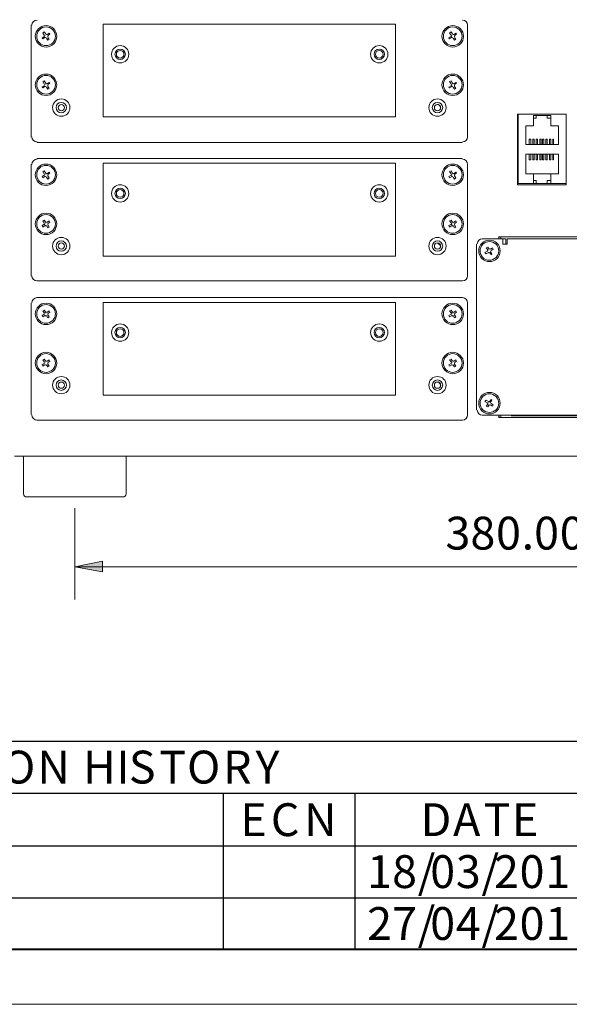
# Model space of a CAD drawing. Units: inches. Extents: x 0 to 630, y 0 to 446.
# Drawn here: x 76 to 126, y 0 to 90 of the extents above; entities that cross this region are included whole.
import ezdxf

# ---------------------------------------------------------------- set-up
doc = ezdxf.new("R2010")
doc.units = ezdxf.units.IN
doc.header["$MEASUREMENT"] = 0
doc.layers.add('_U+30EC_U+30A4_U+30E4_U+30FC 1', color=7, linetype='Continuous')

# ---------------------------------------------------------------- blocks, each defined once
blk = doc.blocks.new('block 3')
at = {"layer": '_U+30EC_U+30A4_U+30E4_U+30FC 1', "lineweight": 0}
blk.add_lwpolyline([(0, 0), (0, 445.516), (629.984, 445.516), (629.984, 0), (0, 0)], dxfattribs=at)
at = {"layer": '_U+30EC_U+30A4_U+30E4_U+30FC 1', "color": 7, "lineweight": 20, "true_color": 0xffffff}
for points in [[(77.089, 79.565), (77.089, 89.852)], [(110.49, 89.916), (110.49, 81.407), (83.693, 81.407), (83.693, 89.916), (110.49, 89.916)], [(117.094, 89.852), (117.094, 79.565)], [(78.359, 88.71), (78.169, 88.583), (78.105, 88.646), (78.296, 88.773)], [(78.296, 88.9), (78.169, 89.09), (78.296, 89.217), (78.423, 89.027)], [(78.613, 88.71), (78.74, 88.519), (78.613, 88.456), (78.486, 88.646)], [(78.55, 88.963), (78.74, 89.09), (78.804, 89.027), (78.613, 88.837)], [(115.633, 88.71), (115.443, 88.583), (115.379, 88.646), (115.57, 88.773)], [(115.57, 88.9), (115.443, 89.09), (115.57, 89.217), (115.697, 89.027)], [(115.887, 88.71), (116.014, 88.519), (115.887, 88.456), (115.761, 88.646)], [(115.824, 88.963), (116.014, 89.09), (116.078, 89.027), (115.887, 88.837)], [(84.899, 87.376), (84.899, 86.931)], [(78.359, 84.201), (78.169, 84.074), (78.105, 84.137), (78.296, 84.265)], [(78.296, 84.455), (78.169, 84.646), (78.296, 84.709), (78.423, 84.519)], [(78.613, 84.201), (78.74, 84.01), (78.613, 83.947), (78.486, 84.137)], [(78.55, 84.455), (78.74, 84.582), (78.804, 84.519), (78.613, 84.392)], [(115.633, 84.201), (115.443, 84.074), (115.379, 84.137), (115.57, 84.265)], [(115.57, 84.455), (115.443, 84.646), (115.57, 84.709), (115.697, 84.519)], [(115.887, 84.201), (116.014, 84.01), (115.887, 83.947), (115.761, 84.137)], [(115.824, 84.455), (116.014, 84.582), (116.078, 84.519), (115.887, 84.392)], [(121.666, 75.184), (121.666, 81.661), (126.111, 81.661), (126.111, 75.184), (121.666, 75.184)], [(121.729, 81.598), (121.729, 80.835)], [(125.984, 81.661), (121.793, 81.661)], [(124.714, 81.534), (124.714, 80.581), (125.412, 80.581), (125.412, 78.867), (122.428, 78.867), (122.428, 80.581), (123.126, 80.581), (123.126, 81.534), (124.714, 81.534)], [(123.126, 81.28), (123.38, 81.28), (123.38, 81.534)], [(124.396, 81.534), (124.396, 81.28), (124.714, 81.28)], [(126.111, 80.835), (126.111, 81.598)], [(121.666, 80.835), (121.729, 80.835), (121.729, 79.946)], [(126.111, 80.835), (126.111, 80.835), (126.111, 79.946)], [(121.729, 79.946), (121.666, 79.946)], [(121.729, 79.946), (121.729, 77.089)], [(126.111, 79.946), (126.111, 79.946)], [(126.111, 77.089), (126.111, 79.946)], [(116.586, 79.058), (77.597, 79.058)], [(122.746, 79.375), (122.746, 79.248)], [(122.746, 79.375), (122.872, 79.375)], [(122.746, 79.248), (122.746, 78.867)], [(122.872, 79.248), (122.872, 79.375)], [(122.872, 78.867), (122.872, 79.248)], [(123.063, 79.375), (123.063, 79.248)], [(123.063, 79.375), (123.19, 79.375)], [(123.063, 79.248), (123.063, 78.867)], [(123.19, 79.248), (123.19, 79.375)], [(123.19, 78.867), (123.19, 79.248)], [(123.38, 79.375), (123.38, 79.248)], [(123.38, 79.375), (123.508, 79.375)], [(123.38, 79.248), (123.38, 78.867)], [(123.508, 79.248), (123.508, 79.375)], [(123.508, 78.867), (123.508, 79.248)], [(123.698, 79.375), (123.698, 79.248)], [(123.698, 79.375), (123.825, 79.375)], [(123.698, 79.248), (123.698, 78.867)], [(123.825, 79.248), (123.825, 79.375)], [(123.825, 78.867), (123.825, 79.248)], [(123.952, 79.375), (123.952, 79.248)], [(123.952, 79.375), (124.079, 79.375)], [(123.952, 79.248), (123.952, 78.867)], [(124.079, 79.248), (124.079, 79.375)], [(124.079, 78.867), (124.079, 79.248)], [(124.27, 79.375), (124.27, 79.248)], [(124.27, 79.375), (124.396, 79.375)], [(124.27, 79.248), (124.27, 78.867)], [(124.396, 79.248), (124.396, 79.375)], [(124.396, 78.867), (124.396, 79.248)], [(124.587, 79.375), (124.587, 79.248)], [(124.587, 79.375), (124.714, 79.375)], [(124.587, 79.248), (124.587, 78.867)], [(124.714, 79.248), (124.714, 79.375)], [(124.714, 78.867), (124.714, 79.248)], [(124.904, 79.375), (124.904, 79.248)], [(124.904, 79.375), (124.968, 79.375)], [(124.904, 79.248), (124.904, 78.867)], [(124.968, 79.248), (124.968, 79.375)], [(124.968, 78.867), (124.968, 79.248)], [(121.729, 77.915), (121.666, 77.851)], [(123.126, 75.311), (123.126, 76.2), (122.428, 76.2), (122.428, 77.978), (125.412, 77.978), (125.412, 76.2), (124.714, 76.2), (124.714, 75.311)], [(122.746, 77.978), (122.746, 77.533)], [(122.872, 77.533), (122.872, 77.978)], [(123.063, 77.978), (123.063, 77.533)], [(123.19, 77.533), (123.19, 77.978)], [(123.38, 77.978), (123.38, 77.533)], [(123.508, 77.533), (123.508, 77.978)], [(123.698, 77.978), (123.698, 77.533)], [(123.825, 77.533), (123.825, 77.978)], [(123.952, 77.978), (123.952, 77.533)], [(124.079, 77.533), (124.079, 77.978)], [(124.27, 77.978), (124.27, 77.533)], [(124.396, 77.533), (124.396, 77.978)], [(124.587, 77.978), (124.587, 77.533)], [(124.714, 77.533), (124.714, 77.978)], [(124.904, 77.978), (124.904, 77.533)], [(124.968, 77.533), (124.968, 77.978)], [(126.111, 78.486), (126.111, 78.486)], [(126.111, 78.359), (126.111, 78.359)], [(126.111, 78.042), (126.111, 78.042)], [(77.089, 66.802), (77.089, 77.089)], [(77.597, 77.597), (116.586, 77.597)], [(110.49, 77.152), (110.49, 68.644), (83.693, 68.644), (83.693, 77.152), (110.49, 77.152)], [(117.094, 77.089), (117.094, 66.802)], [(121.666, 77.089), (121.729, 77.089), (121.729, 76.2)], [(122.746, 77.533), (122.746, 77.47)], [(122.746, 77.47), (122.872, 77.47)], [(122.872, 77.47), (122.872, 77.533)], [(123.063, 77.533), (123.063, 77.47)], [(123.063, 77.47), (123.19, 77.47)], [(123.19, 77.47), (123.19, 77.533)], [(123.38, 77.533), (123.38, 77.47)], [(123.38, 77.47), (123.508, 77.47)], [(123.508, 77.47), (123.508, 77.533)], [(123.698, 77.533), (123.698, 77.47)], [(123.698, 77.47), (123.825, 77.47)], [(123.825, 77.47), (123.825, 77.533)], [(123.952, 77.533), (123.952, 77.47)], [(123.952, 77.47), (124.079, 77.47)], [(124.079, 77.47), (124.079, 77.533)], [(124.27, 77.533), (124.27, 77.47)], [(124.27, 77.47), (124.396, 77.47)], [(124.396, 77.47), (124.396, 77.533)], [(124.587, 77.533), (124.587, 77.47)], [(124.587, 77.47), (124.714, 77.47)], [(124.714, 77.47), (124.714, 77.533)], [(124.904, 77.533), (124.904, 77.47)], [(124.904, 77.47), (124.968, 77.47)], [(124.968, 77.47), (124.968, 77.533)], [(126.111, 77.089), (126.111, 77.089), (126.111, 76.2)], [(78.359, 75.946), (78.169, 75.819), (78.105, 75.946), (78.296, 76.073)], [(78.296, 76.2), (78.169, 76.39), (78.296, 76.454), (78.423, 76.263)], [(78.613, 76.01), (78.74, 75.819), (78.613, 75.692), (78.486, 75.883)], [(78.55, 76.2), (78.74, 76.327), (78.804, 76.263), (78.613, 76.137)], [(115.633, 75.946), (115.443, 75.819), (115.379, 75.946), (115.57, 76.073)], [(115.57, 76.2), (115.443, 76.39), (115.57, 76.454), (115.697, 76.263)], [(115.887, 76.01), (116.014, 75.819), (115.887, 75.692), (115.761, 75.883)], [(115.824, 76.2), (116.014, 76.327), (116.078, 76.263), (115.887, 76.137)], [(121.729, 76.2), (121.666, 76.2)], [(121.729, 76.2), (121.729, 75.311)], [(124.714, 76.2), (123.126, 76.2)], [(126.111, 76.2), (126.111, 76.2)], [(126.111, 75.311), (126.111, 76.2)], [(121.666, 75.311), (121.729, 75.311)], [(121.729, 75.311), (121.793, 75.311)], [(123.126, 75.311), (121.793, 75.311)], [(123.38, 75.311), (123.38, 75.565), (123.126, 75.565)], [(123.126, 75.311), (124.714, 75.311)], [(124.714, 75.565), (124.396, 75.565), (124.396, 75.311)], [(125.984, 75.311), (124.714, 75.311)], [(125.984, 75.311), (126.111, 75.311)], [(126.111, 75.311), (126.111, 75.311)], [(78.359, 71.437), (78.169, 71.31), (78.105, 71.437), (78.296, 71.565)], [(78.296, 71.692), (78.169, 71.882), (78.296, 71.946), (78.423, 71.755)], [(78.613, 71.501), (78.74, 71.31), (78.613, 71.247), (78.486, 71.437)], [(78.55, 71.755), (78.74, 71.882), (78.804, 71.755), (78.613, 71.628)], [(115.633, 71.437), (115.443, 71.31), (115.379, 71.437), (115.57, 71.565)], [(115.57, 71.692), (115.443, 71.882), (115.57, 71.946), (115.697, 71.755)], [(115.887, 71.501), (116.014, 71.31), (115.887, 71.247), (115.761, 71.437)], [(115.824, 71.755), (116.014, 71.882), (116.078, 71.755), (115.887, 71.628)], [(117.92, 54.546), (117.92, 69.723)], [(120.333, 69.723), (120.333, 70.231), (118.428, 70.231)], [(119.951, 70.231), (119.951, 70.421), (147.511, 70.421), (147.511, 70.231)], [(120.142, 70.421), (120.142, 70.231)], [(120.587, 69.723), (120.587, 70.231), (120.333, 70.231)], [(120.333, 69.723), (120.713, 69.723), (120.713, 70.231)], [(120.713, 70.231), (146.749, 70.231)], [(118.999, 68.961), (118.808, 68.834), (118.682, 68.961), (118.872, 69.088)], [(118.936, 69.215), (118.808, 69.406), (118.936, 69.469), (119.062, 69.279)], [(119.189, 69.025), (119.317, 68.834), (119.253, 68.771), (119.126, 68.961)], [(119.189, 69.279), (119.38, 69.406), (119.443, 69.279), (119.253, 69.152)], [(116.586, 66.358), (77.597, 66.358)], [(77.089, 54.102), (77.089, 64.325)], [(77.597, 64.833), (116.586, 64.833)], [(110.49, 64.389), (110.49, 55.88), (83.693, 55.88), (83.693, 64.389), (110.49, 64.389)], [(117.094, 64.325), (117.094, 54.102)], [(78.359, 63.183), (78.169, 63.056), (78.105, 63.183), (78.296, 63.31)], [(78.296, 63.437), (78.169, 63.627), (78.296, 63.69), (78.423, 63.5)], [(78.613, 63.246), (78.74, 63.056), (78.613, 62.992), (78.486, 63.183)], [(78.55, 63.5), (78.74, 63.627), (78.804, 63.5), (78.613, 63.373)], [(115.633, 63.183), (115.443, 63.056), (115.379, 63.183), (115.57, 63.31)], [(115.57, 63.437), (115.443, 63.627), (115.57, 63.69), (115.697, 63.5)], [(115.887, 63.246), (116.014, 63.056), (115.887, 62.992), (115.761, 63.183)], [(115.824, 63.5), (116.014, 63.627), (116.078, 63.5), (115.887, 63.373)], [(78.359, 58.674), (78.169, 58.547), (78.105, 58.674), (78.296, 58.801)], [(78.296, 58.928), (78.169, 59.119), (78.296, 59.182), (78.423, 58.992)], [(78.613, 58.737), (78.74, 58.547), (78.613, 58.483), (78.486, 58.674)], [(78.55, 58.992), (78.74, 59.119), (78.804, 58.992), (78.613, 58.865)], [(115.633, 58.674), (115.443, 58.547), (115.379, 58.674), (115.57, 58.801)], [(115.57, 58.928), (115.443, 59.119), (115.57, 59.182), (115.697, 58.992)], [(115.887, 58.737), (116.014, 58.547), (115.887, 58.483), (115.761, 58.674)], [(115.824, 58.992), (116.014, 59.119), (116.078, 58.992), (115.887, 58.865)], [(118.872, 55.181), (118.682, 55.308), (118.808, 55.435), (118.999, 55.308)], [(119.126, 55.308), (119.253, 55.499), (119.317, 55.435), (119.189, 55.245)], [(119.253, 55.118), (119.443, 54.991), (119.38, 54.864), (119.189, 54.991)], [(119.062, 54.991), (118.936, 54.8), (118.808, 54.864), (118.936, 55.054)], [(116.586, 53.594), (77.597, 53.594)], [(149.034, 54.038), (118.428, 54.038)], [(119.951, 53.848), (119.951, 54.038)], [(147.511, 54.038), (147.511, 53.848), (119.951, 53.848)], [(120.142, 54.038), (120.142, 53.848)], [(146.367, 53.975), (121.095, 53.975)], [(181.673, 50.292), (75.565, 50.292)], [(76.39, 50.292), (76.39, 46.8)], [(85.788, 50.292), (85.788, 46.8)], [(76.644, 46.546), (85.535, 46.546)]]:
    blk.add_lwpolyline(points, dxfattribs=at)
for points in [[(77.629, 90.297), (77.366, 90.297), (77.153, 90.084), (77.152, 89.821)], [(117.094, 89.821), (117.094, 90.084), (116.881, 90.297), (116.618, 90.297)], [(78.317, 88.789), (78.361, 88.819), (78.372, 88.878), (78.343, 88.921)], [(78.47, 88.667), (78.44, 88.711), (78.381, 88.723), (78.338, 88.693)], [(78.439, 89.006), (78.468, 88.962), (78.527, 88.95), (78.571, 88.98)], [(78.655, 88.884), (78.611, 88.854), (78.6, 88.795), (78.629, 88.752)], [(115.591, 88.789), (115.635, 88.819), (115.647, 88.878), (115.617, 88.921)], [(115.744, 88.667), (115.715, 88.711), (115.656, 88.723), (115.612, 88.693)], [(115.713, 89.006), (115.743, 88.962), (115.802, 88.95), (115.845, 88.98)], [(115.93, 88.884), (115.886, 88.854), (115.874, 88.795), (115.904, 88.752)], [(78.317, 84.281), (78.361, 84.31), (78.372, 84.369), (78.343, 84.413)], [(78.47, 84.159), (78.44, 84.203), (78.381, 84.214), (78.338, 84.185)], [(78.439, 84.497), (78.468, 84.453), (78.527, 84.442), (78.571, 84.471)], [(78.655, 84.375), (78.611, 84.346), (78.6, 84.287), (78.629, 84.243)], [(115.591, 84.281), (115.635, 84.31), (115.647, 84.369), (115.617, 84.413)], [(115.744, 84.159), (115.715, 84.203), (115.656, 84.214), (115.612, 84.185)], [(115.713, 84.497), (115.743, 84.453), (115.802, 84.442), (115.845, 84.471)], [(115.93, 84.375), (115.886, 84.346), (115.874, 84.287), (115.904, 84.243)], [(114.642, 82.235), (114.591, 82.377), (114.493, 82.498), (114.365, 82.577)], [(121.761, 81.661), (121.709, 81.661), (121.666, 81.618), (121.666, 81.566)], [(126.111, 81.566), (126.111, 81.618), (126.068, 81.661), (126.016, 81.661)], [(77.152, 79.597), (77.152, 79.334), (77.366, 79.121), (77.629, 79.121)], [(116.618, 79.121), (116.881, 79.121), (117.094, 79.334), (117.094, 79.597)], [(77.629, 77.533), (77.366, 77.534), (77.153, 77.32), (77.152, 77.057)], [(117.094, 77.057), (117.094, 77.32), (116.881, 77.533), (116.618, 77.533)], [(78.317, 76.026), (78.361, 76.055), (78.372, 76.114), (78.343, 76.158)], [(78.47, 75.904), (78.44, 75.948), (78.381, 75.959), (78.338, 75.93)], [(78.439, 76.242), (78.468, 76.198), (78.527, 76.187), (78.571, 76.216)], [(78.655, 76.12), (78.611, 76.091), (78.6, 76.032), (78.629, 75.988)], [(115.591, 76.026), (115.635, 76.055), (115.647, 76.114), (115.617, 76.158)], [(115.744, 75.904), (115.715, 75.948), (115.656, 75.959), (115.612, 75.93)], [(115.713, 76.242), (115.743, 76.198), (115.802, 76.187), (115.845, 76.216)], [(115.93, 76.12), (115.886, 76.091), (115.874, 76.032), (115.904, 75.988)], [(78.317, 71.517), (78.361, 71.546), (78.372, 71.606), (78.343, 71.649)], [(78.47, 71.395), (78.44, 71.439), (78.381, 71.451), (78.338, 71.421)], [(78.439, 71.734), (78.468, 71.69), (78.527, 71.678), (78.571, 71.708)], [(78.655, 71.612), (78.611, 71.582), (78.6, 71.523), (78.629, 71.48)], [(115.591, 71.517), (115.635, 71.546), (115.647, 71.606), (115.617, 71.649)], [(115.744, 71.395), (115.715, 71.439), (115.656, 71.451), (115.612, 71.421)], [(115.713, 71.734), (115.743, 71.69), (115.802, 71.678), (115.845, 71.708)], [(115.93, 71.612), (115.886, 71.582), (115.874, 71.523), (115.904, 71.48)], [(114.642, 69.471), (114.591, 69.614), (114.493, 69.734), (114.365, 69.814)], [(118.459, 70.231), (118.196, 70.231), (117.983, 70.018), (117.983, 69.755)], [(120.11, 70.421), (120.037, 70.421), (119.969, 70.386), (119.927, 70.325)], [(118.893, 69.104), (118.937, 69.134), (118.949, 69.193), (118.919, 69.236)], [(119.11, 68.919), (119.08, 68.963), (119.021, 68.974), (118.978, 68.945)], [(119.015, 69.321), (119.045, 69.277), (119.104, 69.265), (119.147, 69.295)], [(119.232, 69.135), (119.188, 69.106), (119.176, 69.047), (119.206, 69.003)], [(77.152, 66.834), (77.152, 66.571), (77.366, 66.358), (77.629, 66.358)], [(116.618, 66.358), (116.881, 66.357), (117.094, 66.571), (117.094, 66.834)], [(77.629, 64.833), (77.366, 64.834), (77.153, 64.62), (77.152, 64.357)], [(117.094, 64.357), (117.094, 64.62), (116.881, 64.833), (116.618, 64.833)], [(78.317, 63.326), (78.361, 63.355), (78.372, 63.414), (78.343, 63.458)], [(78.439, 63.479), (78.468, 63.435), (78.527, 63.423), (78.571, 63.453)], [(78.655, 63.357), (78.611, 63.327), (78.6, 63.268), (78.629, 63.225)], [(115.591, 63.326), (115.635, 63.355), (115.647, 63.414), (115.617, 63.458)], [(115.713, 63.479), (115.743, 63.435), (115.802, 63.423), (115.845, 63.453)], [(115.93, 63.357), (115.886, 63.327), (115.874, 63.268), (115.904, 63.225)], [(78.47, 63.14), (78.44, 63.184), (78.381, 63.196), (78.338, 63.166)], [(115.744, 63.14), (115.715, 63.184), (115.656, 63.196), (115.612, 63.166)], [(78.317, 58.817), (78.361, 58.846), (78.372, 58.906), (78.343, 58.949)], [(78.439, 59.034), (78.468, 58.99), (78.527, 58.978), (78.571, 59.008)], [(78.655, 58.848), (78.611, 58.819), (78.6, 58.76), (78.629, 58.716)], [(115.591, 58.817), (115.635, 58.846), (115.647, 58.906), (115.617, 58.949)], [(115.713, 59.034), (115.743, 58.99), (115.802, 58.978), (115.845, 59.008)], [(115.93, 58.848), (115.886, 58.819), (115.874, 58.76), (115.904, 58.716)], [(78.47, 58.632), (78.44, 58.676), (78.381, 58.687), (78.338, 58.658)], [(115.744, 58.632), (115.715, 58.676), (115.656, 58.687), (115.612, 58.658)], [(114.642, 56.771), (114.591, 56.914), (114.493, 57.034), (114.365, 57.114)], [(118.919, 55.033), (118.949, 55.077), (118.937, 55.136), (118.893, 55.165)], [(118.978, 55.261), (119.021, 55.232), (119.08, 55.243), (119.11, 55.287)], [(119.206, 55.266), (119.176, 55.223), (119.188, 55.164), (119.232, 55.134)], [(117.983, 54.515), (117.983, 54.252), (118.196, 54.039), (118.459, 54.038)], [(119.147, 54.975), (119.104, 55.004), (119.045, 54.993), (119.015, 54.949)], [(77.152, 54.07), (77.152, 53.807), (77.366, 53.594), (77.629, 53.594)], [(116.618, 53.594), (116.881, 53.594), (117.094, 53.807), (117.094, 54.07)], [(119.927, 53.944), (119.969, 53.884), (120.037, 53.848), (120.11, 53.848)], [(120.907, 54.063), (120.979, 54.047), (121.053, 54.038), (121.126, 54.038)], [(76.39, 46.831), (76.39, 46.673), (76.518, 46.546), (76.676, 46.546)], [(85.503, 46.546), (85.661, 46.545), (85.788, 46.673), (85.788, 46.831)]]:
    blk.add_open_spline(points, degree=3, dxfattribs=at)
for points in [[(77.637, 88.256), (77.94, 87.805), (78.552, 87.685), (79.003, 87.988), (79.454, 88.291), (79.574, 88.902), (79.271, 89.353), (78.968, 89.805), (78.357, 89.925), (77.906, 89.622), (77.454, 89.319), (77.334, 88.707), (77.637, 88.256)], [(77.743, 88.327), (78.007, 87.934), (78.539, 87.829), (78.932, 88.093), (79.325, 88.357), (79.43, 88.89), (79.166, 89.283), (78.902, 89.676), (78.369, 89.78), (77.976, 89.516), (77.583, 89.253), (77.479, 88.72), (77.743, 88.327)], [(114.912, 88.256), (115.215, 87.805), (115.826, 87.685), (116.277, 87.988), (116.729, 88.291), (116.849, 88.902), (116.546, 89.353), (116.243, 89.805), (115.631, 89.925), (115.18, 89.622), (114.729, 89.319), (114.609, 88.707), (114.912, 88.256)], [(115.017, 88.327), (115.281, 87.934), (115.814, 87.829), (116.207, 88.093), (116.6, 88.357), (116.704, 88.89), (116.44, 89.283), (116.177, 89.676), (115.644, 89.78), (115.251, 89.516), (114.858, 89.253), (114.753, 88.72), (115.017, 88.327)], [(84.455, 87.154), (84.455, 86.715), (84.81, 86.36), (85.249, 86.36), (85.687, 86.36), (86.042, 86.715), (86.042, 87.154), (86.043, 87.592), (85.687, 87.947), (85.249, 87.948), (84.811, 87.948), (84.455, 87.592), (84.455, 87.154)], [(85.725, 87.154), (85.725, 87.417), (85.512, 87.63), (85.249, 87.63), (84.986, 87.63), (84.773, 87.417), (84.773, 87.154), (84.772, 86.891), (84.986, 86.678), (85.249, 86.677), (85.512, 86.677), (85.725, 86.891), (85.725, 87.154)], [(108.204, 87.154), (108.204, 86.715), (108.559, 86.36), (108.998, 86.36), (109.436, 86.36), (109.791, 86.715), (109.792, 87.154), (109.792, 87.592), (109.436, 87.947), (108.998, 87.948), (108.56, 87.948), (108.204, 87.592), (108.204, 87.154)], [(109.474, 87.154), (109.474, 87.417), (109.261, 87.63), (108.998, 87.63), (108.735, 87.63), (108.522, 87.417), (108.521, 87.154), (108.521, 86.891), (108.735, 86.678), (108.998, 86.677), (109.261, 86.677), (109.474, 86.891), (109.474, 87.154)], [(84.899, 87.154), (84.899, 86.961), (85.056, 86.805), (85.249, 86.804), (85.442, 86.804), (85.598, 86.961), (85.598, 87.154), (85.598, 87.347), (85.442, 87.503), (85.249, 87.503), (85.056, 87.503), (84.9, 87.347), (84.899, 87.154)], [(108.649, 87.154), (108.648, 86.961), (108.805, 86.805), (108.998, 86.804), (109.191, 86.804), (109.347, 86.961), (109.347, 87.154), (109.347, 87.347), (109.191, 87.503), (108.998, 87.503), (108.805, 87.503), (108.649, 87.347), (108.649, 87.154)], [(77.637, 83.811), (77.94, 83.36), (78.552, 83.24), (79.003, 83.543), (79.454, 83.846), (79.574, 84.457), (79.271, 84.908), (78.968, 85.36), (78.357, 85.48), (77.906, 85.177), (77.454, 84.874), (77.334, 84.262), (77.637, 83.811)], [(77.743, 83.882), (78.007, 83.489), (78.539, 83.384), (78.932, 83.648), (79.325, 83.912), (79.43, 84.445), (79.166, 84.838), (78.902, 85.231), (78.369, 85.335), (77.976, 85.071), (77.583, 84.808), (77.479, 84.275), (77.743, 83.882)], [(114.912, 83.811), (115.215, 83.36), (115.826, 83.24), (116.277, 83.543), (116.729, 83.846), (116.849, 84.457), (116.546, 84.908), (116.243, 85.36), (115.631, 85.48), (115.18, 85.177), (114.729, 84.874), (114.609, 84.262), (114.912, 83.811)], [(115.017, 83.882), (115.281, 83.489), (115.814, 83.384), (116.207, 83.648), (116.6, 83.912), (116.704, 84.445), (116.44, 84.838), (116.177, 85.231), (115.644, 85.335), (115.251, 85.071), (114.858, 84.808), (114.753, 84.275), (115.017, 83.882)], [(79.058, 82.264), (79.057, 81.826), (79.413, 81.471), (79.851, 81.471), (80.289, 81.47), (80.645, 81.826), (80.645, 82.264), (80.645, 82.702), (80.29, 83.058), (79.851, 83.058), (79.413, 83.058), (79.058, 82.703), (79.058, 82.264)], [(80.328, 82.264), (80.328, 82.527), (80.114, 82.74), (79.851, 82.741), (79.588, 82.741), (79.375, 82.527), (79.375, 82.264), (79.375, 82.001), (79.588, 81.788), (79.851, 81.788), (80.114, 81.788), (80.327, 82.001), (80.328, 82.264)], [(79.851, 81.979), (80.009, 81.978), (80.137, 82.106), (80.137, 82.264), (80.137, 82.422), (80.009, 82.55), (79.851, 82.55), (79.693, 82.55), (79.566, 82.422), (79.565, 82.264), (79.565, 82.107), (79.693, 81.979), (79.851, 81.979)], [(113.538, 82.264), (113.538, 81.826), (113.893, 81.471), (114.332, 81.471), (114.77, 81.47), (115.125, 81.826), (115.125, 82.264), (115.126, 82.702), (114.77, 83.058), (114.332, 83.058), (113.894, 83.058), (113.538, 82.703), (113.538, 82.264)], [(114.808, 82.264), (114.808, 82.527), (114.595, 82.74), (114.332, 82.741), (114.069, 82.741), (113.856, 82.527), (113.855, 82.264), (113.855, 82.001), (114.069, 81.788), (114.332, 81.788), (114.595, 81.788), (114.808, 82.001), (114.808, 82.264)], [(114.332, 81.979), (114.49, 81.978), (114.617, 82.106), (114.617, 82.264), (114.618, 82.422), (114.49, 82.55), (114.332, 82.55), (114.174, 82.55), (114.046, 82.422), (114.046, 82.264), (114.046, 82.107), (114.174, 81.979), (114.332, 81.979)], [(77.637, 75.556), (77.94, 75.105), (78.552, 74.985), (79.003, 75.288), (79.454, 75.591), (79.574, 76.202), (79.271, 76.653), (78.968, 77.105), (78.357, 77.225), (77.906, 76.922), (77.454, 76.619), (77.334, 76.007), (77.637, 75.556)], [(77.743, 75.627), (78.007, 75.234), (78.539, 75.129), (78.932, 75.393), (79.325, 75.657), (79.43, 76.19), (79.166, 76.583), (78.902, 76.976), (78.369, 77.08), (77.976, 76.816), (77.583, 76.553), (77.479, 76.02), (77.743, 75.627)], [(114.912, 75.556), (115.215, 75.105), (115.826, 74.985), (116.277, 75.288), (116.729, 75.591), (116.849, 76.202), (116.546, 76.653), (116.243, 77.105), (115.631, 77.225), (115.18, 76.922), (114.729, 76.619), (114.609, 76.007), (114.912, 75.556)], [(115.017, 75.627), (115.281, 75.234), (115.814, 75.129), (116.207, 75.393), (116.6, 75.657), (116.704, 76.19), (116.44, 76.583), (116.177, 76.976), (115.644, 77.08), (115.251, 76.816), (114.858, 76.553), (114.753, 76.02), (115.017, 75.627)], [(84.455, 74.39), (84.455, 73.952), (84.81, 73.597), (85.249, 73.596), (85.687, 73.596), (86.042, 73.952), (86.042, 74.39), (86.043, 74.828), (85.687, 75.184), (85.249, 75.184), (84.811, 75.184), (84.455, 74.829), (84.455, 74.39)], [(108.204, 74.39), (108.204, 73.952), (108.559, 73.597), (108.998, 73.596), (109.436, 73.596), (109.791, 73.952), (109.792, 74.39), (109.792, 74.828), (109.436, 75.184), (108.998, 75.184), (108.56, 75.184), (108.204, 74.829), (108.204, 74.39)], [(85.725, 74.39), (85.725, 74.653), (85.512, 74.866), (85.249, 74.867), (84.986, 74.867), (84.773, 74.653), (84.773, 74.39), (84.772, 74.127), (84.986, 73.914), (85.249, 73.914), (85.512, 73.914), (85.725, 74.127), (85.725, 74.39)], [(84.899, 74.39), (84.899, 74.197), (85.056, 74.041), (85.249, 74.041), (85.442, 74.041), (85.598, 74.197), (85.598, 74.39), (85.598, 74.583), (85.442, 74.739), (85.249, 74.74), (85.056, 74.74), (84.9, 74.583), (84.899, 74.39)], [(109.474, 74.39), (109.474, 74.653), (109.261, 74.866), (108.998, 74.867), (108.735, 74.867), (108.522, 74.653), (108.521, 74.39), (108.521, 74.127), (108.735, 73.914), (108.998, 73.914), (109.261, 73.914), (109.474, 74.127), (109.474, 74.39)], [(108.649, 74.39), (108.648, 74.197), (108.805, 74.041), (108.998, 74.041), (109.191, 74.041), (109.347, 74.197), (109.347, 74.39), (109.347, 74.583), (109.191, 74.739), (108.998, 74.74), (108.805, 74.74), (108.649, 74.583), (108.649, 74.39)], [(77.637, 71.047), (77.94, 70.596), (78.552, 70.476), (79.003, 70.779), (79.454, 71.082), (79.574, 71.694), (79.271, 72.145), (78.968, 72.596), (78.357, 72.716), (77.906, 72.413), (77.454, 72.11), (77.334, 71.499), (77.637, 71.048)], [(77.743, 71.118), (78.007, 70.725), (78.539, 70.621), (78.932, 70.885), (79.325, 71.149), (79.43, 71.681), (79.166, 72.074), (78.902, 72.467), (78.369, 72.572), (77.976, 72.308), (77.583, 72.044), (77.479, 71.511), (77.743, 71.118)], [(114.912, 71.047), (115.215, 70.596), (115.826, 70.476), (116.277, 70.779), (116.729, 71.082), (116.849, 71.694), (116.546, 72.145), (116.243, 72.596), (115.631, 72.716), (115.18, 72.413), (114.729, 72.11), (114.609, 71.499), (114.912, 71.048)], [(115.017, 71.118), (115.281, 70.725), (115.814, 70.621), (116.207, 70.885), (116.6, 71.149), (116.704, 71.681), (116.44, 72.074), (116.177, 72.467), (115.644, 72.572), (115.251, 72.308), (114.858, 72.044), (114.753, 71.511), (115.017, 71.118)], [(79.058, 69.564), (79.057, 69.126), (79.413, 68.771), (79.851, 68.771), (80.289, 68.77), (80.645, 69.126), (80.645, 69.564), (80.645, 70.002), (80.29, 70.358), (79.851, 70.358), (79.413, 70.358), (79.058, 70.003), (79.058, 69.564)], [(80.328, 69.564), (80.328, 69.827), (80.114, 70.04), (79.851, 70.041), (79.588, 70.041), (79.375, 69.827), (79.375, 69.564), (79.375, 69.301), (79.588, 69.088), (79.851, 69.088), (80.114, 69.088), (80.327, 69.301), (80.328, 69.564)], [(79.851, 69.279), (80.009, 69.278), (80.137, 69.406), (80.137, 69.564), (80.137, 69.722), (80.009, 69.85), (79.851, 69.85), (79.693, 69.85), (79.566, 69.722), (79.565, 69.564), (79.565, 69.407), (79.693, 69.279), (79.851, 69.279)], [(113.538, 69.564), (113.538, 69.126), (113.893, 68.771), (114.332, 68.771), (114.77, 68.77), (115.125, 69.126), (115.125, 69.564), (115.126, 70.002), (114.77, 70.358), (114.332, 70.358), (113.894, 70.358), (113.538, 70.003), (113.538, 69.564)], [(114.808, 69.564), (114.808, 69.827), (114.595, 70.04), (114.332, 70.041), (114.069, 70.041), (113.856, 69.827), (113.855, 69.564), (113.855, 69.301), (114.069, 69.088), (114.332, 69.088), (114.595, 69.088), (114.808, 69.301), (114.808, 69.564)], [(114.332, 69.279), (114.49, 69.278), (114.617, 69.406), (114.617, 69.564), (114.618, 69.722), (114.49, 69.85), (114.332, 69.85), (114.174, 69.85), (114.046, 69.722), (114.046, 69.564), (114.046, 69.407), (114.174, 69.279), (114.332, 69.279)], [(118.277, 68.571), (118.58, 68.12), (119.192, 68), (119.643, 68.303), (120.094, 68.606), (120.214, 69.217), (119.911, 69.668), (119.608, 70.12), (118.997, 70.24), (118.546, 69.937), (118.094, 69.634), (117.974, 69.022), (118.277, 68.571)], [(118.383, 68.642), (118.647, 68.249), (119.179, 68.144), (119.572, 68.408), (119.965, 68.672), (120.07, 69.205), (119.806, 69.598), (119.542, 69.991), (119.009, 70.095), (118.616, 69.831), (118.223, 69.568), (118.119, 69.035), (118.383, 68.642)], [(77.637, 62.792), (77.94, 62.341), (78.552, 62.221), (79.003, 62.524), (79.454, 62.827), (79.574, 63.439), (79.271, 63.89), (78.968, 64.341), (78.357, 64.461), (77.906, 64.158), (77.454, 63.855), (77.334, 63.244), (77.637, 62.793)], [(77.743, 62.863), (78.007, 62.47), (78.539, 62.366), (78.932, 62.63), (79.325, 62.894), (79.43, 63.426), (79.166, 63.819), (78.902, 64.212), (78.369, 64.317), (77.976, 64.053), (77.583, 63.789), (77.479, 63.256), (77.743, 62.863)], [(114.912, 62.792), (115.215, 62.341), (115.826, 62.221), (116.277, 62.524), (116.729, 62.827), (116.849, 63.439), (116.546, 63.89), (116.243, 64.341), (115.631, 64.461), (115.18, 64.158), (114.729, 63.855), (114.609, 63.244), (114.912, 62.793)], [(115.017, 62.863), (115.281, 62.47), (115.814, 62.366), (116.207, 62.63), (116.6, 62.894), (116.704, 63.426), (116.44, 63.819), (116.177, 64.212), (115.644, 64.317), (115.251, 64.053), (114.858, 63.789), (114.753, 63.256), (115.017, 62.863)], [(84.455, 61.627), (84.455, 61.188), (84.81, 60.833), (85.249, 60.833), (85.687, 60.833), (86.042, 61.188), (86.042, 61.627), (86.043, 62.065), (85.687, 62.42), (85.249, 62.421), (84.811, 62.421), (84.455, 62.065), (84.455, 61.627)], [(108.204, 61.627), (108.204, 61.188), (108.559, 60.833), (108.998, 60.833), (109.436, 60.833), (109.791, 61.188), (109.792, 61.627), (109.792, 62.065), (109.436, 62.42), (108.998, 62.421), (108.56, 62.421), (108.204, 62.065), (108.204, 61.627)], [(85.725, 61.627), (85.725, 61.89), (85.512, 62.103), (85.249, 62.103), (84.986, 62.103), (84.773, 61.89), (84.773, 61.627), (84.772, 61.364), (84.986, 61.151), (85.249, 61.15), (85.512, 61.15), (85.725, 61.364), (85.725, 61.627)], [(84.899, 61.627), (84.899, 61.434), (85.056, 61.278), (85.249, 61.277), (85.442, 61.277), (85.598, 61.434), (85.598, 61.627), (85.598, 61.82), (85.442, 61.976), (85.249, 61.976), (85.056, 61.976), (84.9, 61.82), (84.899, 61.627)], [(109.474, 61.627), (109.474, 61.89), (109.261, 62.103), (108.998, 62.103), (108.735, 62.103), (108.522, 61.89), (108.521, 61.627), (108.521, 61.364), (108.735, 61.151), (108.998, 61.15), (109.261, 61.15), (109.474, 61.364), (109.474, 61.627)], [(108.649, 61.627), (108.648, 61.434), (108.805, 61.278), (108.998, 61.277), (109.191, 61.277), (109.347, 61.434), (109.347, 61.627), (109.347, 61.82), (109.191, 61.976), (108.998, 61.976), (108.805, 61.976), (108.649, 61.82), (108.649, 61.627)], [(77.637, 58.284), (77.94, 57.833), (78.552, 57.713), (79.003, 58.016), (79.454, 58.319), (79.574, 58.93), (79.271, 59.381), (78.968, 59.833), (78.357, 59.953), (77.906, 59.65), (77.454, 59.347), (77.334, 58.735), (77.637, 58.284)], [(77.743, 58.355), (78.007, 57.962), (78.539, 57.857), (78.932, 58.121), (79.325, 58.385), (79.43, 58.918), (79.166, 59.311), (78.902, 59.704), (78.369, 59.808), (77.976, 59.544), (77.583, 59.281), (77.479, 58.748), (77.743, 58.355)], [(114.912, 58.284), (115.215, 57.833), (115.826, 57.713), (116.277, 58.016), (116.729, 58.319), (116.849, 58.93), (116.546, 59.381), (116.243, 59.833), (115.631, 59.953), (115.18, 59.65), (114.729, 59.347), (114.609, 58.735), (114.912, 58.284)], [(115.017, 58.355), (115.281, 57.962), (115.814, 57.857), (116.207, 58.121), (116.6, 58.385), (116.704, 58.918), (116.44, 59.311), (116.177, 59.704), (115.644, 59.808), (115.251, 59.544), (114.858, 59.281), (114.753, 58.748), (115.017, 58.355)], [(79.058, 56.801), (79.057, 56.362), (79.413, 56.007), (79.851, 56.007), (80.289, 56.007), (80.645, 56.362), (80.645, 56.801), (80.645, 57.239), (80.29, 57.594), (79.851, 57.594), (79.413, 57.595), (79.058, 57.239), (79.058, 56.801)], [(80.328, 56.801), (80.328, 57.064), (80.114, 57.277), (79.851, 57.277), (79.588, 57.277), (79.375, 57.064), (79.375, 56.801), (79.375, 56.538), (79.588, 56.325), (79.851, 56.325), (80.114, 56.324), (80.327, 56.538), (80.328, 56.801)], [(79.851, 56.515), (80.009, 56.515), (80.137, 56.643), (80.137, 56.801), (80.137, 56.959), (80.009, 57.086), (79.851, 57.087), (79.693, 57.087), (79.566, 56.959), (79.565, 56.801), (79.565, 56.643), (79.693, 56.515), (79.851, 56.515)], [(113.538, 56.801), (113.538, 56.362), (113.893, 56.007), (114.332, 56.007), (114.77, 56.007), (115.125, 56.362), (115.125, 56.801), (115.126, 57.239), (114.77, 57.594), (114.332, 57.594), (113.894, 57.595), (113.538, 57.239), (113.538, 56.801)], [(114.808, 56.801), (114.808, 57.064), (114.595, 57.277), (114.332, 57.277), (114.069, 57.277), (113.856, 57.064), (113.855, 56.801), (113.855, 56.538), (114.069, 56.325), (114.332, 56.325), (114.595, 56.324), (114.808, 56.538), (114.808, 56.801)], [(114.332, 56.515), (114.49, 56.515), (114.617, 56.643), (114.617, 56.801), (114.618, 56.959), (114.49, 57.086), (114.332, 57.087), (114.174, 57.087), (114.046, 56.959), (114.046, 56.801), (114.046, 56.643), (114.174, 56.515), (114.332, 56.515)], [(119.911, 54.601), (120.214, 55.052), (120.094, 55.663), (119.643, 55.967), (119.192, 56.27), (118.581, 56.15), (118.277, 55.699), (117.974, 55.248), (118.094, 54.636), (118.545, 54.333), (118.996, 54.03), (119.608, 54.15), (119.911, 54.601)], [(119.806, 54.672), (120.07, 55.065), (119.965, 55.597), (119.572, 55.861), (119.179, 56.125), (118.647, 56.021), (118.383, 55.628), (118.119, 55.235), (118.223, 54.702), (118.616, 54.438), (119.009, 54.174), (119.542, 54.279), (119.806, 54.672)]]:
    blk.add_open_spline(points, degree=3, knots=[0, 0, 0, 0, 1, 1, 1, 2, 2, 2, 3, 3, 3, 4, 4, 4, 4], dxfattribs=at)
blk = doc.blocks.new('block 4')
at = {"layer": '_U+30EC_U+30A4_U+30E4_U+30FC 1', "lineweight": 0}
blk.add_lwpolyline([(0, 0), (0, 445.516), (629.984, 445.516), (629.984, 0), (0, 0)], dxfattribs=at)
at = {"layer": '_U+30EC_U+30A4_U+30E4_U+30FC 1', "color": 7, "lineweight": 40, "true_color": 0xffffff}
blk.add_lwpolyline([(5.017, 5.017), (5.017, 291.973), (414.973, 291.973), (414.973, 5.017), (5.017, 5.017)], dxfattribs=at)
blk = doc.blocks.new('block 6')
at = {"layer": '_U+30EC_U+30A4_U+30E4_U+30FC 1', "lineweight": 0}
blk.add_lwpolyline([(0, 0), (0, 445.516), (629.984, 445.516), (629.984, 0), (0, 0)], dxfattribs=at)
blk = doc.blocks.new('block 7')
at = {"layer": '_U+30EC_U+30A4_U+30E4_U+30FC 1', "lineweight": 0}
blk.add_lwpolyline([(0, 0), (0, 445.516), (629.984, 445.516), (629.984, 0), (0, 0)], dxfattribs=at)
blk = doc.blocks.new('block 8')
at = {"layer": '_U+30EC_U+30A4_U+30E4_U+30FC 1', "lineweight": 0}
blk.add_lwpolyline([(0, 0), (0, 445.516), (629.984, 445.516), (629.984, 0), (0, 0)], dxfattribs=at)
blk = doc.blocks.new('block 9')
at = {"layer": '_U+30EC_U+30A4_U+30E4_U+30FC 1', "true_color": 0xffffff}
h = blk.add_hatch(color=7, dxfattribs=at)
h.dxf.hatch_style = 2
edge = h.paths.add_edge_path()
edge.add_spline(control_points=[(83.629, 40.64), (83.629, 40.64), (83.629, 40.64), (83.629, 40.64), (83.629, 40.64), (81.09, 40.132), (81.09, 40.132), (81.09, 40.132), (83.629, 40.64), (83.629, 40.64)], knot_values=[0, 0, 0, 0, 1, 1, 1, 2, 2, 2, 3, 3, 3, 3], degree=3, periodic=1)
h = blk.add_hatch(color=7, dxfattribs=at)
h.dxf.hatch_style = 2
h.paths.add_polyline_path([(83.629, 40.64), (81.09, 40.132), (83.629, 39.687)])
at = {"layer": '_U+30EC_U+30A4_U+30E4_U+30FC 1', "lineweight": 0}
for points in [[(0, 0), (0, 445.516), (629.984, 445.516), (629.984, 0), (0, 0)], [(83.629, 40.64), (81.09, 40.132), (83.629, 39.687), (83.629, 40.64)]]:
    blk.add_lwpolyline(points, dxfattribs=at)
at = {"layer": '_U+30EC_U+30A4_U+30E4_U+30FC 1', "color": 7, "lineweight": 13, "true_color": 0xffffff}
for points in [[(81.09, 45.529), (81.09, 37.148)], [(83.629, 40.64), (81.09, 40.132), (83.629, 39.687), (83.629, 40.64)], [(83.629, 40.64), (81.09, 40.132), (83.629, 39.687), (83.629, 40.64)], [(83.629, 40.132), (81.09, 40.132)], [(83.629, 40.132), (173.609, 40.132)]]:
    blk.add_lwpolyline(points, dxfattribs=at)
at = {"layer": '_U+30EC_U+30A4_U+30E4_U+30FC 1', "color": 7, "lineweight": 25, "true_color": 0xffffff}
for points in [[(5.017, 19.368), (5.017, 24.13), (156.146, 24.13), (156.146, 19.368)], [(5.017, 14.542), (5.017, 19.368), (156.146, 19.368)], [(94.679, 19.368), (94.679, 14.542)], [(106.743, 19.368), (106.743, 14.542)], [(5.017, 14.542), (156.146, 14.542)], [(5.017, 14.542), (5.017, 5.017), (156.146, 5.017)], [(94.679, 14.542), (94.679, 5.017)], [(106.743, 14.542), (106.743, 5.017)], [(5.017, 9.779), (156.146, 9.779)]]:
    blk.add_lwpolyline(points, dxfattribs=at)
at = {"layer": '_U+30EC_U+30A4_U+30E4_U+30FC 1', "lineweight": 0}
blk.add_open_spline([(83.629, 40.64), (83.629, 40.64), (83.629, 40.64), (83.629, 40.64), (83.629, 40.64), (81.09, 40.132), (81.09, 40.132), (81.09, 40.132), (83.629, 40.64), (83.629, 40.64)], degree=3, knots=[0, 0, 0, 0, 1, 1, 1, 2, 2, 2, 3, 3, 3, 3], dxfattribs=at)
at = {"layer": '_U+30EC_U+30A4_U+30E4_U+30FC 1', "color": 7, "lineweight": 13, "true_color": 0xffffff}
blk.add_open_spline([(83.629, 40.64), (83.629, 40.64), (83.629, 40.64), (83.629, 40.64), (83.629, 40.64), (81.09, 40.132), (81.09, 40.132), (81.09, 40.132), (83.629, 40.64), (83.629, 40.64)], degree=3, knots=[0, 0, 0, 0, 1, 1, 1, 2, 2, 2, 3, 3, 3, 3], dxfattribs=at)
at = {"layer": '_U+30EC_U+30A4_U+30E4_U+30FC 1', "color": 7, "true_color": 0xffffff, "char_height": 3.01219, "attachment_point": 7}
for s, insert in [('\\fArial|b0|i0|c0|p34;\\W1;3', (115.062, 41.719)), ('\\fArial|b0|i0|c0|p34;\\W1;8', (117.348, 41.719)), ('\\fArial|b0|i0|c0|p34;\\W1;0', (119.697, 41.719)), ('\\fArial|b0|i0|c0|p34;\\W1;0', (123.19, 41.719)), ('\\fArial|b0|i0|c0|p34;\\W1;0', (125.539, 41.719)), ('\\fArial|b0|i0|c0|p34;\\W1;.', (122.047, 41.719)), ('\\fArial|b0|i0|c0|p34;\\W1;O', (74.422, 20.256)), ('\\fArial|b0|i0|c0|p34;\\W1;N', (77.661, 20.256)), ('\\fArial|b0|i0|c0|p34;\\W1;H', (81.852, 20.256)), ('\\fArial|b0|i0|c0|p34;\\W1;I', (84.9, 20.256)), ('\\fArial|b0|i0|c0|p34;\\W1;S', (86.042, 20.256)), ('\\fArial|b0|i0|c0|p34;\\W1;T', (88.836, 20.256)), ('\\fArial|b0|i0|c0|p34;\\W1;O', (91.377, 20.256)), ('\\fArial|b0|i0|c0|p34;\\W1;R', (94.678, 20.256)), ('\\fArial|b0|i0|c0|p34;\\W1;Y', (97.663, 20.256)), ('\\fArial|b0|i0|c0|p34;\\W1; ', (80.708, 20.256)), ('\\fArial|b0|i0|c0|p34;\\W1;E', (96.266, 15.431)), ('\\fArial|b0|i0|c0|p34;\\W1;C', (99.06, 15.431)), ('\\fArial|b0|i0|c0|p34;\\W1;N', (102.108, 15.431)), ('\\fArial|b0|i0|c0|p34;\\W1;D', (112.776, 15.431)), ('\\fArial|b0|i0|c0|p34;\\W1;A', (115.761, 15.431)), ('\\fArial|b0|i0|c0|p34;\\W1;T', (118.555, 15.431)), ('\\fArial|b0|i0|c0|p34;\\W1;E', (121.158, 15.431)), ('\\fArial|b0|i0|c0|p34;\\W1;1', (107.886, 10.668)), ('\\fArial|b0|i0|c0|p34;\\W1;8', (110.172, 10.668)), ('\\fArial|b0|i0|c0|p34;\\W1;/', (112.522, 10.668)), ('\\fArial|b0|i0|c0|p34;\\W1;0', (113.665, 10.668)), ('\\fArial|b0|i0|c0|p34;\\W1;3', (116.014, 10.668)), ('\\fArial|b0|i0|c0|p34;\\W1;/', (118.364, 10.668)), ('\\fArial|b0|i0|c0|p34;\\W1;2', (119.507, 10.668)), ('\\fArial|b0|i0|c0|p34;\\W1;0', (121.856, 10.668)), ('\\fArial|b0|i0|c0|p34;\\W1;1', (124.206, 10.668)), ('\\fArial|b0|i0|c0|p34;\\W1; ', (95.567, 10.668)), ('\\fArial|b0|i0|c0|p34;\\W1;/', (112.522, 5.906)), ('\\fArial|b0|i0|c0|p34;\\W1;/', (118.364, 5.906)), ('\\fArial|b0|i0|c0|p34;\\W1;2', (107.886, 5.906)), ('\\fArial|b0|i0|c0|p34;\\W1;7', (110.172, 5.906)), ('\\fArial|b0|i0|c0|p34;\\W1;0', (113.665, 5.906)), ('\\fArial|b0|i0|c0|p34;\\W1;4', (116.014, 5.906)), ('\\fArial|b0|i0|c0|p34;\\W1;2', (119.507, 5.906)), ('\\fArial|b0|i0|c0|p34;\\W1;0', (121.856, 5.906)), ('\\fArial|b0|i0|c0|p34;\\W1;1', (124.206, 5.906)), ('\\fArial|b0|i0|c0|p34;\\W1; ', (95.567, 5.906))]:
    blk.add_mtext(s, dxfattribs=dict(at, insert=insert))
blk = doc.blocks.new('block 2')
at = {"layer": '_U+30EC_U+30A4_U+30E4_U+30FC 1', "lineweight": 0}
blk.add_lwpolyline([(0, 0), (420.158, 0), (420.158, 297.039), (0, 297.039), (0, 0)], dxfattribs=at)
at = {"layer": '_U+30EC_U+30A4_U+30E4_U+30FC 1'}
for name in ['block 3', 'block 4', 'block 6', 'block 7', 'block 8', 'block 9']:
    blk.add_blockref(name, (0, 0), dxfattribs=at)

msp = doc.modelspace()

# ---------------------------------------------------------------- block references
at = {"layer": '_U+30EC_U+30A4_U+30E4_U+30FC 1'}
msp.add_blockref('block 2', (0, 0), dxfattribs=at)

doc.saveas('drawing.dxf')
